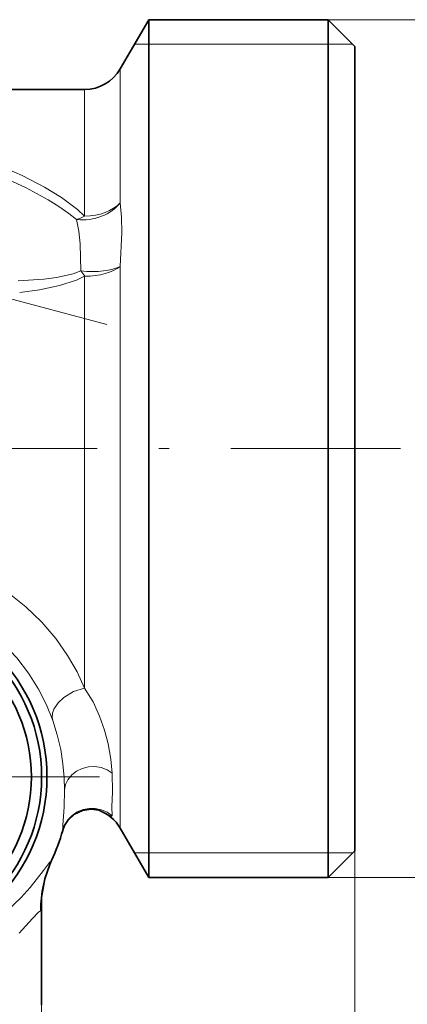
# Model space of a CAD drawing. Extents: x 0 to 210, y 0 to 297.
# Drawn here: x 144 to 163, y 182 to 230 of the extents above; entities that cross this region are included whole.
import ezdxf

# ---------------------------------------------------------------- set-up
doc = ezdxf.new("R2010")
doc.units = 0
doc.linetypes.add('DASHDOT', pattern=[18.5, 12, -3, 0.5, -3])

msp = doc.modelspace()

# ---------------------------------------------------------------- linework, layer by layer
at = {"color": 7, "lineweight": 35}
for p, q in [((149.12, 227.201), (150.506, 229.601)), ((150.506, 229.601), (150.506, 227.042)), ((150.506, 229.601), (159.243, 229.601)), ((159.243, 227.042), (159.243, 229.601)), ((160.543, 228.301), (159.243, 229.601)), ((160.543, 225.902), (160.543, 228.301)), ((150.506, 190.359), (150.506, 227.042)), ((159.243, 187.801), (159.243, 227.042)), ((147.388, 226.201), (139.409, 226.201)), ((160.543, 189.101), (160.543, 225.902)), ((149.12, 190.201), (150.506, 187.801)), ((150.506, 190.359), (150.506, 187.801)), ((160.543, 189.101), (159.243, 187.801)), ((150.506, 187.801), (159.243, 187.801)), ((145.293, 181.601), (145.293, 186.881))]:
    msp.add_line(p, q, dxfattribs=at)
at = {"color": 7, "lineweight": 13}
for p, q in [((159.243, 229.601), (171.363, 229.601)), ((149.813, 228.401), (160.443, 228.401)), ((149.12, 227.201), (149.12, 220.679)), ((147.388, 226.201), (147.388, 220.031)), ((149.12, 217.582), (149.12, 192.466)), ((147.388, 217.102), (147.388, 197.028)), ((149.12, 192.466), (149.12, 190.201)), ((146.318, 190.098), (146.32, 190.108)), ((160.543, 189.101), (160.543, 130.369)), ((145.774, 188.629), (145.766, 188.615)), ((149.813, 189.001), (160.443, 189.001)), ((159.243, 187.801), (171.363, 187.801)), ((145.293, 186.179), (145.293, 147.645)), ((160.543, 182.811), (160.543, 137.917))]:
    msp.add_line(p, q, dxfattribs=at)
at = {"color": 7, "linetype": 'DASHDOT', "lineweight": 13}
for p, q in [((148.467, 214.744), (127.882, 220.26)), ((135.999, 208.701), (162.774, 208.701)), ((148.105, 192.701), (125.981, 192.701))]:
    msp.add_line(p, q, dxfattribs=at)
at = {"color": 7, "lineweight": 13}
for points in [[(142.718, 222.224), (143.637, 221.835), (144.534, 221.41), (145.612, 220.823), (146.128, 220.501), (146.624, 220.153), (146.995, 219.858)], [(143.213, 222.495), (144.342, 222.002), (145.431, 221.439), (146.259, 220.93), (147.033, 220.351), (147.388, 220.031)], [(149.12, 220.679), (149.177, 219.981), (149.194, 219.223), (149.12, 217.582)], [(146.995, 219.858), (147.096, 219.296), (147.163, 218.685), (147.199, 217.356)], [(147.199, 217.356), (146.82, 217.22), (146.024, 217.041), (145.405, 216.958), (144.144, 216.874)], [(147.388, 217.102), (146.991, 216.915), (146.158, 216.643), (145.195, 216.441), (144.225, 216.307)], [(139.409, 203.548), (140.543, 203.247), (141.634, 202.834), (142.67, 202.314), (143.638, 201.697), (144.524, 200.995), (145.297, 200.247), (145.977, 199.447), (146.559, 198.615), (147.016, 197.82), (147.388, 197.028)], [(139.059, 201.544), (140.029, 201.269), (140.964, 200.89), (141.849, 200.413), (142.673, 199.847), (143.425, 199.201), (144.086, 198.501), (144.661, 197.753), (145.148, 196.973), (145.529, 196.212), (145.832, 195.452)], [(147.388, 197.028), (146.849, 196.859), (146.366, 196.573), (146.091, 196.311), (145.892, 196.002), (145.826, 195.803), (145.809, 195.6), (145.832, 195.452)], [(148.732, 192.888), (148.666, 193.561), (148.532, 194.321), (148.358, 194.981), (148.117, 195.664), (147.794, 196.359), (147.388, 197.027)], [(146.41, 192.076), (146.391, 192.679), (146.332, 193.342), (146.221, 194.045), (146.054, 194.758), (145.832, 195.452)], [(148.732, 192.888), (148.478, 193.049), (148.195, 193.154), (147.886, 193.203), (147.573, 193.19), (147.271, 193.115), (146.991, 192.98), (146.757, 192.796), (146.572, 192.563), (146.462, 192.329), (146.41, 192.076)], [(148.72, 190.804), (148.718, 191.242), (148.748, 191.968), (148.732, 192.888)], [(146.32, 190.108), (146.323, 190.35), (146.385, 191.225), (146.41, 192.076)], [(148.72, 190.804), (148.476, 190.98), (148.202, 191.102), (147.907, 191.166), (147.605, 191.17), (147.309, 191.112), (147.03, 190.995), (146.782, 190.825), (146.573, 190.607), (146.422, 190.37), (146.32, 190.108)], [(148.066, 191.084), (148.295, 190.992), (148.615, 190.825), (148.685, 190.794), (148.706, 190.791), (148.713, 190.793), (148.718, 190.798), (148.72, 190.804)], [(145.766, 188.615), (145.674, 188.524), (145.383, 188.145)], [(145.383, 188.145), (144.727, 187.306), (144.299, 186.828), (143.576, 186.137)], [(145.292, 186.867), (145.274, 186.379), (145.252, 186.229), (145.239, 186.191), (145.232, 186.179)], [(145.232, 186.179), (145.145, 186.108), (144.853, 185.795)], [(144.853, 185.795), (144.193, 185.087)]]:
    msp.add_lwpolyline(points, dxfattribs=at)
at = {"color": 7, "lineweight": 35}
for points in [[(148.098, 191.075), (147.706, 191.131), (147.287, 191.071), (146.895, 190.891), (146.564, 190.585), (146.404, 190.326), (146.318, 190.098)], [(145.29, 186.833), (145.445, 187.73), (145.686, 188.431), (145.774, 188.629)]]:
    msp.add_lwpolyline(points, dxfattribs=at)
for radius in [8.509, 8.25, 7.75]:
    msp.add_circle((137.043, 192.701), radius, dxfattribs=at)
for centre, radius, start, end in [((147.388, 228.201), 2, 270, 330), ((147.389, 189.201), 2, 29.997, 70.7723), ((137.043, 192.701), 9.634, 334.9943, 344.3218)]:
    msp.add_arc(centre, radius, start, end, dxfattribs=at)
at = {"color": 7, "lineweight": 13}
for centre, radius, start, end in [((152.273, 220.947), 6.216, 215.2905, 218.2075), ((137.043, 192.701), 9.632, 334.9037, 344.3846), ((150.962, 186.2), 5.73, 155.067, 180.2102)]:
    msp.add_arc(centre, radius, start, end, dxfattribs=at)
for centre, major_axis, ratio, start_param, end_param in [((147.388, 221.326), (1.988, 0.216), 0.736786, 4.43413, 5.684456), ((147.388, 221.326), (-2, 0), 0.647437, 1.570796, 2.617994), ((147.388, 221.326), (-1.469, -1.357), 0.529413, 0.873094, 1.115976), ((147.388, 218.062), (-1.994, 0.161), 0.360566, 1.504822, 2.652021), ((147.388, 218.062), (-2, 0), 0.480068, 1.570796, 2.617994)]:
    msp.add_ellipse(centre, major_axis=major_axis, ratio=ratio, start_param=start_param, end_param=end_param, dxfattribs=at)

doc.saveas('drawing.dxf')
